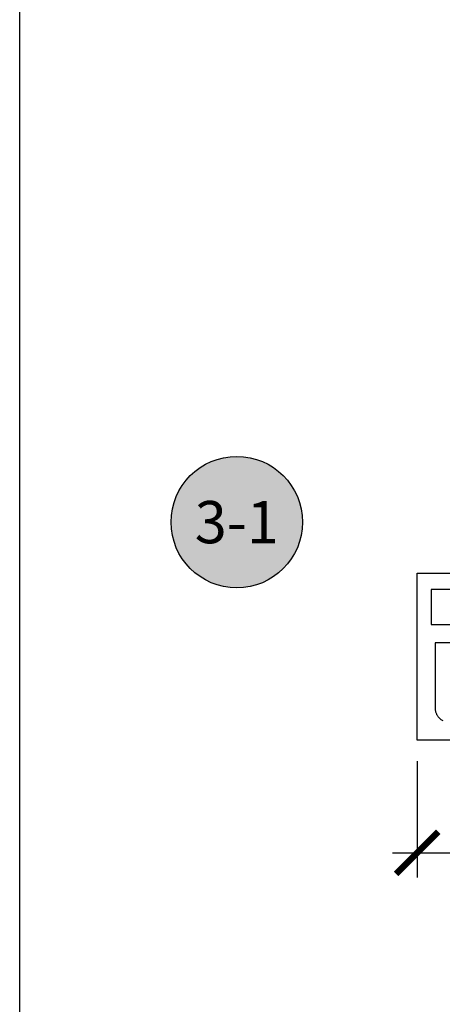
# Model space of a CAD drawing. Units: inches. Extents: x 0 to 108, y 0 to 43.
# Drawn here: x 0 to 2, y 23 to 28 of the extents above; entities that cross this region are included whole.
import ezdxf
from ezdxf.enums import TextEntityAlignment as Align

# ---------------------------------------------------------------- set-up
doc = ezdxf.new("R2010")
doc.units = ezdxf.units.IN
doc.header["$LTSCALE"] = 0.5
doc.header["$MEASUREMENT"] = 0
for name, color, linetype in [('Arcadia-Dim', 4, 'Continuous'), ('Arcadia-Profile', 5, 'Continuous'), ('Arcadia-Symb', 7, 'Continuous'), ('Arcadia-Symb-Text', 3, 'Continuous'), ('Arcadia-Text', 3, 'Continuous')]:
    doc.layers.add(name, color=color, linetype=linetype)
doc.layers.add('Arcadia-Mview', color=6, linetype='Continuous', plot=False)
doc.styles.get("Standard").update_dxf_attribs({"font": 'ARIALN.TTF'})
doc.dimstyles.new('Arcadia-2', dxfattribs={"dimscale": 2, "dimtxt": 0.0938, "dimasz": 0.0938, "dimexe": 0.0546, "dimexo": 0.0469, "dimgap": 0.0469, "dimtad": 0, "dimtih": 1, "dimdec": 4, "dimrnd": 0.0625, "dimzin": 3, "dimdsep": 46, "dimlunit": 4, "dimtxsty": 'Standard', "dimblk": 'ARCHTICK', "dimcen": 0.0469, "dimdle": 0.0546, "dimclrd": 256, "dimclre": 256, "dimclrt": 256, "dimadec": 0, "dimazin": 0, "dimtfac": 0.75, "dimtix": 1, "dimtmove": 2, "dimatfit": 3, "dimfxl": 1, "dimtolj": 1, "dimtzin": 3, "dimlwd": -3, "dimlwe": -3, "dimarcsym": 0})

# ---------------------------------------------------------------- blocks, each defined once
blk = doc.blocks.new('_ArchTick')
at = {"color": 0, "linetype": 'ByBlock', "lineweight": -3, "const_width": 0.15}
blk.add_lwpolyline([(-0.5, -0.5), (0.5, 0.5)], dxfattribs=at)
blk = doc.blocks.new('*D35')
at = {"layer": 'Arcadia-Dim', "lineweight": -3}
for p, q in [((1.7624, 24.4877), (1.7624, 23.9723)), ((8.0966, 24.4877), (8.0966, 23.9723)), ((1.6532, 24.0815), (4.6655, 24.0815)), ((8.2058, 24.0815), (5.1934, 24.0815))]:
    blk.add_line(p, q, dxfattribs=at)
at = {"layer": 'Defpoints', "color": 0, "lineweight": -3}
for p in [(1.7624, 24.5815), (8.0966, 24.5815), (8.0966, 24.0815)]:
    blk.add_point(p, dxfattribs=at)
at = {"layer": 'Arcadia-Dim', "lineweight": -3, "xscale": 0.1876, "yscale": 0.1876, "zscale": 0.1876, "rotation": 180}
blk.add_blockref('_ArchTick', (1.7624, 24.0815), dxfattribs=at)
at = {"layer": 'Arcadia-Dim', "lineweight": -3, "xscale": 0.1876, "yscale": 0.1876, "zscale": 0.1876}
blk.add_blockref('_ArchTick', (8.0966, 24.0815), dxfattribs=at)
at = {"layer": 'Arcadia-Dim', "lineweight": -3, "insert": (4.9295, 24.0815), "char_height": 0.1876, "attachment_point": 5}
blk.add_mtext('\\A1;6{\\H0.750000x;\\S5/16;}"', dxfattribs=at)
blk = doc.blocks.new('Keynote')
at = {"layer": 'Arcadia-Symb', "lineweight": -3}
h = blk.add_hatch(color=8, dxfattribs=at)
h.dxf.hatch_style = 1
edge = h.paths.add_edge_path()
edge.add_arc((0, 0), 0.1458, 0, 360)
at = {"layer": 'Defpoints', "lineweight": -3}
blk.add_circle((0, 0), 0.1458, dxfattribs=at)
at = {"layer": 'Arcadia-Symb-Text'}
blk.add_attdef('KEYNOTE_BUBBLE', text='', height=0.0938, dxfattribs=at).set_placement((0, 0), align=Align.MIDDLE_CENTER)

msp = doc.modelspace()

# ---------------------------------------------------------------- linework, layer by layer
at = {"layer": 'Arcadia-Mview', "lineweight": -3}
msp.add_lwpolyline([(0, 37.31833), (32, 37.31833), (32, 0), (0, 0)], close=True, dxfattribs=at)
at = {"layer": 'Arcadia-Profile'}
for points in [[(2.25236, 24.58147), (1.76236, 24.58147), (1.76236, 25.32147), (1.92836, 25.32147)], [(1.92836, 25.24947), (1.82436, 25.24947), (1.82436, 25.09347), (1.92836, 25.09347)], [(1.92836, 25.01347), (1.84236, 25.01347), (1.84236, 24.72347), (1.84245, 24.72022), (1.8427, 24.71699), (1.84313, 24.71377), (1.84372, 24.71058), (1.84448, 24.70742), (1.8454, 24.70431), (1.84648, 24.70125), (1.84773, 24.69825), (1.84912, 24.69532), (1.85067, 24.69247), (1.85237, 24.6897), (1.85421, 24.68703), (1.85618, 24.68445), (1.85829, 24.68198), (1.86052, 24.67963), (1.86288, 24.67739), (1.86535, 24.67529), (1.86792, 24.67331), (1.8706, 24.67147), (1.87336, 24.66978), (1.87622, 24.66823)]]:
    msp.add_lwpolyline(points, dxfattribs=at)

# ---------------------------------------------------------------- block references
at = {"layer": 'Arcadia-Text', "lineweight": -3, "xscale": 2, "yscale": 2, "zscale": 2}
msp.add_blockref('Keynote', (0.96283, 25.54832), dxfattribs=at).add_auto_attribs({'KEYNOTE_BUBBLE': '3-1'})

# ---------------------------------------------------------------- dimensions: what is measured, and where the dimension line sits
at = {"layer": 'Arcadia-Dim', "lineweight": -3}
dim = msp.add_linear_dim(base=(8.09663, 24.08147), p1=(1.76236, 24.58147), p2=(8.09663, 24.58147), dimstyle='Arcadia-2', dxfattribs=at)
dim.commit()
dim.dimension.update_dxf_attribs({"geometry": '*D35', "text_midpoint": (4.92949, 24.08147)})

doc.saveas('drawing.dxf')
